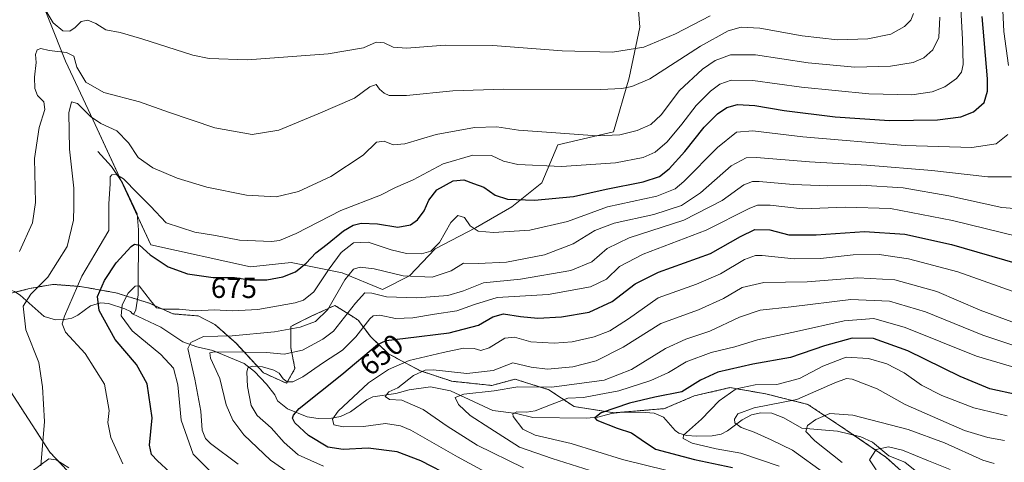
# Model space of a CAD drawing. Units: metres. Extents: x 616771 to 620197, y 4782644 to 4785016.
# Drawn here: x 619538 to 619878, y 4784566 to 4784719 of the extents above; entities that cross this region are included whole.
import ezdxf
from ezdxf.enums import TextEntityAlignment as Align

# ---------------------------------------------------------------- set-up
doc = ezdxf.new("R2010")
doc.units = ezdxf.units.M
doc.header["$MEASUREMENT"] = 0
doc.linetypes.add('TRAZOS', pattern=[0.75, 0.5, -0.25])
for name, color, linetype, lineweight in [('Arbolado forestal', 92, 'TRAZOS', 0), ('Arbolado forestal CxS', 92, 'Continuous', 0), ('Camino', 19, 'Continuous', 0), ('Camino Cxs', 19, 'Continuous', 0), ('Corriente natural lineal', 142, 'Continuous', 13), ('Curva de nivel maestra', 36, 'Continuous', 30), ('Curva de nivel normal', 36, 'Continuous', 0), ('Pastizal CxS', 92, 'Continuous', 0), ('Rótulo de curva de nivel directora', 19, 'Continuous', 0)]:
    doc.layers.add(name, color=color, linetype=linetype, lineweight=lineweight)
doc.styles.add('Arial', font='txt', dxfattribs={"height": 0.2})

# ---------------------------------------------------------------- blocks, each defined once
blk = doc.blocks.new('*U150')
at = {"layer": 'Pastizal CxS', "color": 92, "linetype": 'Continuous', "lineweight": 0}
for points in [[(619847.25, 4784558.23, 601.31), (619836.85, 4784567.61, 604.28), (619823.04, 4784577.05, 607.47), (619809.96, 4784585.77, 613.56), (619795.42, 4784589.4, 618.31), (619783.07, 4784591.58, 620.68), (619770.72, 4784588.68, 623.86), (619760.54, 4784584.32, 622.47), (619743.1, 4784582.86, 624.11), (619729.29, 4784585.04, 627.93), (619720.57, 4784590.85, 634.15), (619715.04, 4784592.58, 636.11), (619710.77, 4784593.92, 635.84), (619709.65, 4784594.27, 636.15), (619708.95, 4784594.49, 636.34), (619700.95, 4784592.31, 636.66), (619687.14, 4784593.76, 637.24), (619676.24, 4784597.39, 639.72), (619665.34, 4784603.2, 647.1), (619659.19, 4784609.04, 651.19), (619654.83, 4784614.85, 656.73), (619652.73, 4784616.19, 658.61), (619646.84, 4784619.93, 664.48), (619638.85, 4784616.3, 666.92), (619631.58, 4784612.67, 665.87), (619631.58, 4784605.41, 660.76), (619633.04, 4784598.14, 657.6), (619630.13, 4784593.06, 653.43), (619622.14, 4784596.69, 653.63), (619612.7, 4784606.86, 663.11), (619605.43, 4784613.4, 667.27), (619599.62, 4784616.3, 669.13), (619590.9, 4784617.03, 669.07), (619582.91, 4784620.66, 670.13), (619571.29, 4784624.29, 671.97), (619558.94, 4784626.47, 678.81), (619549.5, 4784627.2, 683.83), (619541.51, 4784625.74, 686.29), (619532.79, 4784623.56, 686.56)], [(619542.62, 4784732.66, 697.23), (619553.85, 4784704.2, 689.16), (619563.47, 4784683.82, 684.24), (619583.29, 4784640.8, 676.26), (619617.7, 4784633.25, 676.64), (619631.68, 4784634.8, 676.47), (619649.28, 4784631.18, 666.21), (619663.26, 4784625.48, 661.11), (619672.58, 4784630.14, 665.1), (619681.38, 4784639.46, 669.72), (619695.36, 4784646.71, 669.98), (619707.79, 4784653.96, 673.77), (619718.14, 4784662.24, 677.39), (619723.68, 4784675.33, 683.02), (619742.93, 4784679.86, 685.16), (619748.33, 4784698.49, 691.19), (619751.96, 4784715.92, 697.65), (619751.23, 4784726.09, 701.48)]]:
    blk.add_polyline3d(points, dxfattribs=at)
blk = doc.blocks.new('*U155')
at = {"layer": 'Arbolado forestal CxS', "color": 92, "linetype": 'Continuous', "lineweight": 0}
for points in [[(619556.53, 4784560.76, 683.89), (619548.5, 4784569.27, 684.55), (619532.52, 4784593.97, 688.41)], [(619532.79, 4784623.56, 686.56), (619541.51, 4784625.74, 686.29), (619549.5, 4784627.2, 683.83), (619558.94, 4784626.47, 678.81), (619571.29, 4784624.29, 671.97), (619582.91, 4784620.66, 670.13), (619590.9, 4784617.03, 669.07), (619599.62, 4784616.3, 669.13), (619605.43, 4784613.4, 667.27), (619612.7, 4784606.86, 663.11), (619622.14, 4784596.69, 653.63), (619630.13, 4784593.06, 653.43), (619633.04, 4784598.14, 657.6), (619631.58, 4784605.41, 660.76), (619631.58, 4784612.67, 665.87), (619638.85, 4784616.3, 666.92), (619646.84, 4784619.93, 664.48), (619652.73, 4784616.19, 658.61), (619654.83, 4784614.85, 656.73), (619659.19, 4784609.04, 651.19), (619665.34, 4784603.2, 647.1), (619676.24, 4784597.39, 639.72), (619687.14, 4784593.76, 637.24), (619700.95, 4784592.31, 636.66), (619708.95, 4784594.49, 636.34), (619709.65, 4784594.27, 636.15), (619710.77, 4784593.92, 635.84), (619715.04, 4784592.58, 636.11), (619720.57, 4784590.85, 634.15), (619729.29, 4784585.04, 627.93), (619743.1, 4784582.86, 624.11), (619760.54, 4784584.32, 622.47), (619770.72, 4784588.68, 623.86), (619783.07, 4784591.58, 620.68), (619795.42, 4784589.4, 618.31), (619809.96, 4784585.77, 613.56), (619823.04, 4784577.05, 607.47), (619836.85, 4784567.61, 604.28), (619847.25, 4784558.23, 601.31)]]:
    blk.add_polyline3d(points, dxfattribs=at)
blk = doc.blocks.new('*U253')
at = {"layer": 'Curva de nivel maestra', "color": 36, "linetype": 'Continuous', "lineweight": 30}
blk.add_polyline3d([(619598.34, 4784554.54, 675), (619585.58, 4784566.27, 675), (619583.59, 4784568.44, 675), (619582.86, 4784571.74, 675), (619583.81, 4784581.11, 675), (619582.02, 4784592.82, 675), (619578.43, 4784599.52, 675), (619571.01, 4784608.22, 675), (619565.5, 4784618.17, 675), (619564.93, 4784623, 675), (619567.36, 4784628.5, 675), (619571.31, 4784634.63, 675), (619576.49, 4784640.3, 675), (619577.68, 4784641.04, 675), (619579.41, 4784640.67, 675), (619583.04, 4784637.38, 675), (619589.34, 4784633.27, 675), (619595.95, 4784630.84, 675), (619604.79, 4784629.55, 675), (619612.15, 4784629.52, 675), (619617.46, 4784628.79, 675), (619623.28, 4784628.74, 675), (619628.9, 4784629.76, 675), (619633.18, 4784631.5, 675), (619636.94, 4784634.56, 675), (619640.23, 4784638.1, 675), (619644.16, 4784641.1, 675), (619649.78, 4784645.65, 675), (619653.09, 4784647.63, 675), (619655.89, 4784648.33, 675), (619661.55, 4784648.08, 675), (619668.54, 4784646.91, 675), (619672.87, 4784647.75, 675), (619675.32, 4784649.47, 675), (619677.64, 4784652.55, 675), (619679.18, 4784656.31, 675), (619682.02, 4784659.79, 675), (619687.6, 4784662.88, 675), (619691.28, 4784663.22, 675), (619694.6, 4784662, 675), (619698.13, 4784660.7, 675), (619702.11, 4784658.01, 675), (619706.31, 4784656.56, 675), (619715.68, 4784656.25, 675), (619729.07, 4784657.56, 675), (619740.35, 4784660, 675), (619753.16, 4784662.6, 675), (619758.8, 4784664.48, 675), (619762.12, 4784667.09, 675), (619767.47, 4784673.09, 675), (619774.18, 4784681.42, 675), (619778.76, 4784686.09, 675), (619782.02, 4784688.26, 675), (619785.66, 4784689.26, 675), (619791.66, 4784688.93, 675), (619801.83, 4784687.2, 675), (619819.39, 4784684.97, 675), (619838.13, 4784683.71, 675), (619854.61, 4784683.94, 675), (619862.71, 4784685, 675), (619867.06, 4784686.74, 675), (619870.74, 4784689.95, 675), (619871.96, 4784693.82, 675), (619871.95, 4784698.1, 675), (619870.06, 4784719.62, 675)], dxfattribs=at)
blk = doc.blocks.new('*U262')
at = {"layer": 'Curva de nivel maestra', "color": 36, "linetype": 'Continuous', "lineweight": 30}
blk.add_polyline3d([(619882.3, 4784589.04, 625), (619872.68, 4784591.2, 625), (619862.51, 4784595.37, 625), (619844.47, 4784604.29, 625), (619832.6, 4784608.52, 625), (619825.19, 4784608.63, 625), (619815.66, 4784606.02, 625), (619803.91, 4784601.94, 625), (619791, 4784599.62, 625), (619778.86, 4784596.95, 625), (619772.86, 4784594.19, 625), (619766.45, 4784590.16, 625), (619757.22, 4784588.3, 625), (619748.41, 4784586.19, 625), (619738.7, 4784582.82, 625), (619736.42, 4784581.15, 625), (619737.15, 4784580.33, 625), (619744.19, 4784577.55, 625), (619749.08, 4784576.01, 625), (619752.41, 4784573.64, 625), (619757.42, 4784570.35, 625), (619770.88, 4784566.8, 625), (619784, 4784564, 625)], dxfattribs=at)
blk = doc.blocks.new('*U266')
at = {"layer": 'Curva de nivel maestra', "color": 36, "linetype": 'Continuous', "lineweight": 30}
blk.add_polyline3d([(619687.64, 4784560.49, 650), (619676.43, 4784566.35, 650), (619668.33, 4784569.43, 650), (619658.29, 4784570.7, 650), (619649.62, 4784570.18, 650), (619644.33, 4784570.99, 650), (619637.73, 4784575.02, 650), (619633.04, 4784579.42, 650), (619632.21, 4784581.06, 650), (619632.51, 4784582.1, 650), (619634.43, 4784584.33, 650), (619649.18, 4784596.1, 650), (619661.5, 4784606.39, 650), (619664.45, 4784607.77, 650), (619671.14, 4784608.61, 650), (619686.18, 4784610.49, 650), (619696.36, 4784613.17, 650), (619701.34, 4784616.03, 650), (619704.93, 4784616.99, 650), (619710.87, 4784616.07, 650), (619716.78, 4784615.59, 650), (619724.93, 4784616, 650), (619734.57, 4784617.65, 650), (619742.48, 4784621.24, 650), (619750.33, 4784627.36, 650), (619758.41, 4784631.36, 650), (619776.37, 4784637.9, 650), (619786.74, 4784643.72, 650), (619791.65, 4784646.1, 650), (619796.84, 4784646, 650), (619803.34, 4784644.31, 650), (619812.79, 4784644.28, 650), (619829.44, 4784645.42, 650), (619843.42, 4784644.52, 650), (619859.5, 4784640.9, 650), (619882.17, 4784634.37, 650)], dxfattribs=at)

msp = doc.modelspace()

# ---------------------------------------------------------------- linework, layer by layer
at = {"layer": 'Arbolado forestal', "color": 92, "linetype": 'TRAZOS', "lineweight": 0}
for points in [[(619555.45, 4784561.9, 683.96), (619551.33, 4784566.27, 684.12), (619548.5, 4784569.27, 684.55), (619532.52, 4784593.97, 688.41), (619526.4, 4784601.02, 688.65), (619525.32, 4784602.26, 688.69), (619524.25, 4784603.5, 688.71), (619521, 4784607.25, 688.11), (619500.39, 4784628.37, 688.12), (619470.21, 4784633.8, 692.86), (619470.81, 4784612.67, 699.07), (619468.4, 4784600.6, 701.63), (619460.55, 4784590.34, 701.81), (619462.24, 4784578.94, 699.5), (619448.45, 4784576.04, 701.45), (619436.12, 4784580.39, 705.73), (619423.73, 4784611.47, 716.01), (619403.6, 4784624.48, 716.03), (619407.96, 4784641.91, 705.5)], [(619555.45, 4784561.9, 683.96), (619551.33, 4784566.27, 684.12), (619548.5, 4784569.27, 684.55), (619532.52, 4784593.97, 688.41), (619526.4, 4784601.02, 688.65), (619525.32, 4784602.26, 688.69), (619524.25, 4784603.5, 688.71), (619521, 4784607.25, 688.11), (619500.39, 4784628.37, 688.12), (619470.21, 4784633.8, 692.86), (619470.81, 4784612.67, 699.07), (619468.4, 4784600.6, 701.63), (619460.55, 4784590.34, 701.81), (619462.24, 4784578.94, 699.5), (619448.45, 4784576.04, 701.45), (619436.12, 4784580.39, 705.73), (619423.73, 4784611.47, 716.01), (619403.6, 4784624.48, 716.03), (619407.96, 4784641.91, 705.5)], [(619536.62, 4784624.52, 686.89), (619541.51, 4784625.74, 686.29), (619549.5, 4784627.2, 683.83), (619558.94, 4784626.47, 678.81), (619571.29, 4784624.29, 671.97), (619578.72, 4784621.97, 669.79), (619582.91, 4784620.66, 670.13), (619590.9, 4784617.03, 669.07), (619599.62, 4784616.3, 669.13), (619605.43, 4784613.4, 667.27), (619612.7, 4784606.86, 663.11), (619622.14, 4784596.69, 653.63), (619630.13, 4784593.06, 653.43), (619633.04, 4784598.14, 657.6), (619631.58, 4784605.41, 660.76), (619631.58, 4784612.67, 665.87), (619638.85, 4784616.3, 666.92), (619646.84, 4784619.93, 664.48), (619652.72, 4784616.19, 658.61), (619654.83, 4784614.85, 656.73), (619659.19, 4784609.04, 651.19), (619665.34, 4784603.2, 647.1), (619676.24, 4784597.39, 639.72), (619687.14, 4784593.76, 637.24), (619700.95, 4784592.31, 636.66), (619708.95, 4784594.49, 636.34), (619709.65, 4784594.27, 636.15), (619710.77, 4784593.92, 635.84), (619715.03, 4784592.58, 636.11), (619720.57, 4784590.85, 634.15), (619729.29, 4784585.04, 627.93), (619743.1, 4784582.86, 624.11), (619760.54, 4784584.32, 622.47), (619770.72, 4784588.68, 623.86), (619783.07, 4784591.58, 620.67), (619795.42, 4784589.4, 618.31), (619809.96, 4784585.77, 613.56), (619823.04, 4784577.05, 607.47), (619825.77, 4784575.19, 606.59), (619836.85, 4784567.61, 604.28), (619847.25, 4784558.23, 601.31)]]:
    msp.add_polyline3d(points, dxfattribs=at)
at = {"layer": 'Arbolado forestal CxS', "color": 92, "linetype": 'Continuous', "lineweight": 0}
msp.add_polyline3d([(619532.52, 4784593.97, 688.41), (619548.5, 4784569.27, 684.55), (619556.53, 4784560.76, 683.89)], dxfattribs=at)
at = {"layer": 'Camino', "color": 19, "linetype": 'Continuous', "lineweight": 0}
msp.add_polyline3d([(619541.87, 4784562.41, 685.33), (619548.17, 4784567.01, 684.42), (619550.68, 4784566.69, 684.19), (619555.05, 4784563.86, 683.92)], dxfattribs=at)
at = {"layer": 'Camino Cxs', "color": 19, "linetype": 'Continuous', "lineweight": 0}
msp.add_polyline3d([(619541.87, 4784562.41, 685.33), (619548.17, 4784567.01, 684.42), (619550.68, 4784566.69, 684.19), (619555.05, 4784563.86, 683.92)], dxfattribs=at)
at = {"layer": 'Corriente natural lineal', "color": 142, "linetype": 'Continuous', "lineweight": 13}
for points in [[(619565, 4784673, 681.33), (619569.76, 4784667.89, 680.66), (619573.52, 4784662.27, 679.88), (619578.64, 4784651.52, 677.56), (619579.07, 4784646.03, 676.69), (619578.96, 4784623.55, 670.24), (619578.17, 4784618.39, 668.67), (619577.54, 4784617.18, 668.52), (619577, 4784617, 668.41)], [(619516.84, 4784623.32, 686.78), (619518.89, 4784623.21, 686.7), (619525.11, 4784624.77, 686.78), (619533.74, 4784625.71, 686.98), (619536.28, 4784624.74, 686.94), (619538.25, 4784623.47, 686.37), (619546.55, 4784616.08, 682.7), (619550.38, 4784615.01, 681.06), (619553.59, 4784615.02, 679.91), (619556.06, 4784615.49, 679.06), (619558.19, 4784616.58, 678.22), (619562.55, 4784619.8, 676.14), (619566, 4784620.77, 674.56), (619568.74, 4784620.56, 672.81), (619574.36, 4784618.71, 669.26), (619576.34, 4784617.88, 668.36), (619577, 4784617, 668.41)], [(619577, 4784617, 668.41), (619586.79, 4784612.46, 668.73), (619594.41, 4784607.34, 665.02), (619599.24, 4784605.59, 662.66), (619604.73, 4784604.37, 662), (619615.5, 4784599.93, 656.36), (619619.03, 4784597.07, 653.98), (619623.24, 4784592.74, 652.23), (619626.09, 4784589.07, 651.28), (619627, 4784587, 651.08), (619630.44, 4784584.2, 650.21), (619637.25, 4784581.45, 648.05), (619641.05, 4784580.94, 646.64), (619645.63, 4784581, 644.7), (619648.74, 4784581.57, 644.35), (619652.23, 4784583.21, 644.06), (619657.8, 4784587.34, 642.65), (619659.92, 4784588.4, 641.66), (619667.82, 4784589.49, 639.65), (619672.45, 4784590.78, 639.39), (619679.77, 4784591.81, 637.24), (619686.74, 4784590.44, 635.78), (619701.26, 4784583.64, 632.35), (619709.5, 4784582.59, 629.71), (619715.1, 4784581.23, 629), (619733.65, 4784581.03, 625.95), (619737.52, 4784581.36, 625.15), (619742.18, 4784582.62, 624.19), (619745.06, 4784582.96, 623.92), (619752.37, 4784583.1, 622.4), (619756.89, 4784582.74, 621.23), (619760.11, 4784581.31, 621.46), (619764.15, 4784576.78, 620.97), (619765.49, 4784575.82, 620.95), (619768.09, 4784575.09, 620.74), (619771.65, 4784574.85, 620.38), (619776.95, 4784574.98, 617.51), (619780.08, 4784575.53, 616.54), (619782.2, 4784576.62, 615.91), (619787.24, 4784580.49, 614.66), (619790.46, 4784582.13, 614.04), (619793.73, 4784582.9, 613.68), (619797.5, 4784582.73, 613.34), (619801.66, 4784581.1, 611.93), (619807.91, 4784577.61, 610.78), (619820.15, 4784576.56, 607.88), (619828.18, 4784574.6, 606.24), (619832.23, 4784572.77, 605.49), (619837.85, 4784568.05, 604.26), (619843.45, 4784565.81, 603.53), (619850.51, 4784560.07, 601.39)]]:
    msp.add_polyline3d(points, dxfattribs=at)
at = {"layer": 'Curva de nivel normal', "color": 36, "linetype": 'Continuous', "lineweight": 0}
for points in [[(619879.37, 4784736.82, 670), (619877.71, 4784732.04, 670), (619877.08, 4784724.18, 670), (619877.55, 4784714.52, 670), (619879.16, 4784702.78, 670)], [(619862.28, 4784731.08, 680), (619863.33, 4784711.75, 680), (619863.48, 4784703.09, 680), (619863, 4784700.42, 680), (619861.17, 4784698.19, 680), (619857.25, 4784695.36, 680), (619852.84, 4784693.59, 680), (619845.84, 4784692.61, 680), (619830.98, 4784692.91, 680), (619807.71, 4784695.22, 680), (619790.98, 4784697.5, 680), (619783.55, 4784697.63, 680), (619779.56, 4784696.32, 680), (619776.31, 4784693.87, 680), (619771.38, 4784688.89, 680), (619766.53, 4784682.43, 680), (619761.45, 4784676.33, 680), (619757.33, 4784672.77, 680), (619753.12, 4784671.01, 680), (619743.59, 4784669.15, 680), (619724.94, 4784667.83, 680), (619709.88, 4784668.61, 680), (619704.92, 4784669.76, 680), (619700.86, 4784671.62, 680), (619694.35, 4784671.82, 680), (619684.18, 4784668.8, 680), (619673.8, 4784663.32, 680), (619667.74, 4784660.65, 680), (619662.58, 4784658.02, 680), (619648.8, 4784652.69, 680), (619633.41, 4784644.72, 680), (619627.67, 4784642.34, 680), (619624.98, 4784642, 680), (619613.92, 4784642.46, 680), (619605.57, 4784644.11, 680), (619598.52, 4784645.26, 680), (619588.63, 4784648.4, 680), (619583.17, 4784654.2, 680), (619578.69, 4784658.65, 680), (619573.84, 4784663.57, 680), (619571.32, 4784665.11, 680), (619569.92, 4784664.95, 680), (619569.32, 4784664.26, 680), (619569.34, 4784661.9, 680), (619568.79, 4784655, 680), (619568.83, 4784645.78, 680), (619563.96, 4784637.57, 680), (619559.52, 4784629.98, 680), (619553.55, 4784616.22, 680), (619552.72, 4784613.6, 680), (619553.84, 4784610.7, 680), (619560.68, 4784603.35, 680), (619567.28, 4784592.7, 680), (619568.92, 4784583.63, 680), (619568.54, 4784579.55, 680), (619569.51, 4784574.3, 680), (619573.62, 4784565.29, 680)], [(619776.3, 4784719.9, 695), (619764.3, 4784713.61, 695), (619753.39, 4784709.1, 695), (619742.56, 4784707.34, 695), (619725.24, 4784707.82, 695), (619701.33, 4784709.64, 695), (619684.82, 4784709.72, 695), (619671.54, 4784708.74, 695), (619666.94, 4784709, 695), (619663.82, 4784710.55, 695), (619660.99, 4784710.79, 695), (619656.72, 4784708.82, 695), (619644.52, 4784706.7, 695), (619616.62, 4784704.69, 695), (619603.48, 4784705.13, 695), (619597.82, 4784706.28, 695), (619580.18, 4784711.95, 695), (619572.76, 4784714.08, 695), (619567.82, 4784715.02, 695), (619564.35, 4784717.21, 695), (619561.55, 4784718.41, 695), (619559.26, 4784717.96, 695), (619557.26, 4784715.79, 695), (619555.36, 4784714.58, 695), (619552.98, 4784714.71, 695), (619549.67, 4784717.46, 695), (619546.03, 4784723.44, 695)], [(619846.36, 4784720.7, 690), (619845.42, 4784718.41, 690), (619843.31, 4784716.24, 690), (619838.61, 4784713.6, 690), (619830.66, 4784711.94, 690), (619820.13, 4784711.59, 690), (619808.02, 4784712.92, 690), (619793.36, 4784715.6, 690), (619786.93, 4784715.95, 690), (619782.46, 4784714.64, 690), (619772.86, 4784709.36, 690), (619755.44, 4784698.16, 690), (619749.26, 4784695.46, 690), (619745.78, 4784694.82, 690), (619738.52, 4784694.4, 690), (619705.12, 4784694.55, 690), (619687.44, 4784694, 690), (619671.48, 4784692.33, 690), (619665.56, 4784692.37, 690), (619663.81, 4784693.21, 690), (619662.18, 4784694.58, 690), (619661.01, 4784696.18, 690), (619658.88, 4784695.37, 690), (619653.54, 4784691.46, 690), (619641.04, 4784686.04, 690), (619627.52, 4784680.37, 690), (619618.24, 4784678.88, 690), (619605.38, 4784681.22, 690), (619589.38, 4784686.6, 690), (619579.37, 4784690.22, 690), (619567.09, 4784693.41, 690), (619560.91, 4784696.94, 690), (619557.83, 4784702.14, 690), (619556.78, 4784705.9, 690), (619554.2, 4784707.2, 690), (619548.23, 4784707.86, 690), (619545.36, 4784708.59, 690), (619544.1, 4784708.17, 690), (619543.56, 4784706.47, 690), (619543.79, 4784703.76, 690), (619543.21, 4784698.75, 690), (619543.28, 4784694.75, 690), (619544.18, 4784692.36, 690), (619546.4, 4784690.17, 690), (619546.74, 4784687.6, 690), (619544.75, 4784681.37, 690), (619543.15, 4784670.66, 690), (619543.54, 4784655.43, 690), (619542.49, 4784648.43, 690), (619537.98, 4784638.57, 690)], [(619855.42, 4784719.46, 685), (619855.14, 4784712.42, 685), (619853, 4784708.16, 685), (619849.94, 4784705.33, 685), (619846.28, 4784703.78, 685), (619838.42, 4784702.45, 685), (619826.13, 4784702.15, 685), (619810.08, 4784703.7, 685), (619791.85, 4784706.46, 685), (619783.23, 4784706.37, 685), (619777.94, 4784704.46, 685), (619773.57, 4784701.42, 685), (619765.67, 4784694.09, 685), (619759.39, 4784685.75, 685), (619755.78, 4784682.38, 685), (619751.02, 4784680.29, 685), (619745.13, 4784678.78, 685), (619737.18, 4784678.44, 685), (619722.96, 4784679.52, 685), (619710.16, 4784680.38, 685), (619702.68, 4784681.57, 685), (619694.96, 4784681.32, 685), (619681.75, 4784678.93, 685), (619670.88, 4784675.67, 685), (619666.96, 4784675.4, 685), (619663.86, 4784676.64, 685), (619661.12, 4784676.3, 685), (619656.55, 4784671.78, 685), (619645.38, 4784664.44, 685), (619634.21, 4784659.26, 685), (619626.54, 4784657.41, 685), (619616.26, 4784657.98, 685), (619602.64, 4784660.69, 685), (619592.44, 4784663.85, 685), (619584.01, 4784667.44, 685), (619578.94, 4784670.96, 685), (619575.58, 4784676.09, 685), (619571.58, 4784680.17, 685), (619566.04, 4784682.72, 685), (619562.55, 4784685.12, 685), (619558.02, 4784689.64, 685), (619556.01, 4784690.15, 685), (619554.99, 4784686.36, 685), (619555.26, 4784673.87, 685), (619556.81, 4784660.34, 685), (619556.79, 4784654.04, 685), (619556.65, 4784649.37, 685), (619554.41, 4784640.28, 685), (619547.78, 4784629.67, 685), (619541.87, 4784623.87, 685), (619539.29, 4784619.62, 685), (619540.25, 4784611.52, 685), (619544.64, 4784600.19, 685), (619545.96, 4784591.84, 685), (619546.62, 4784579.86, 685), (619545.39, 4784564.53, 685)], [(619878.94, 4784678.93, 670), (619874.86, 4784675.74, 670), (619866.5, 4784674.39, 670), (619843.5, 4784675.11, 670), (619808.18, 4784678.13, 670), (619790.92, 4784680.21, 670), (619785.36, 4784679.78, 670), (619778.75, 4784674.42, 670), (619767.13, 4784662.66, 670), (619764.22, 4784660.21, 670), (619757.86, 4784657.68, 670), (619740.86, 4784653.97, 670), (619727, 4784648.86, 670), (619714.02, 4784645.92, 670), (619701.5, 4784645.07, 670), (619696.19, 4784645.51, 670), (619693.42, 4784647.35, 670), (619691.48, 4784650.27, 670), (619689.27, 4784650.95, 670), (619686.75, 4784648.52, 670), (619682.85, 4784641.67, 670), (619679.94, 4784638.6, 670), (619676.66, 4784637.68, 670), (619671.54, 4784637.81, 670), (619666.23, 4784639.08, 670), (619658.29, 4784641.79, 670), (619653.18, 4784641.5, 670), (619648.99, 4784638.19, 670), (619644.82, 4784632.58, 670), (619639.54, 4784624.62, 670), (619635.94, 4784621.77, 670), (619633.14, 4784620.87, 670), (619620.26, 4784618.49, 670), (619611.48, 4784618.08, 670), (619605.11, 4784618.4, 670), (619598.79, 4784618.11, 670), (619593.11, 4784618.61, 670), (619587.89, 4784618.61, 670), (619585.3, 4784619.13, 670), (619583.19, 4784621.58, 670), (619579.3, 4784626.64, 670), (619577.92, 4784626.6, 670), (619575.55, 4784624.21, 670), (619573.46, 4784620.12, 670), (619573.14, 4784616.32, 670), (619576.85, 4784611.15, 670), (619586.74, 4784602.96, 670), (619591.1, 4784598.32, 670), (619592.65, 4784592.54, 670), (619593.82, 4784580.37, 670), (619597.92, 4784568.64, 670), (619604.6, 4784561.88, 670)], [(619880.23, 4784664.26, 665), (619872.02, 4784664.31, 665), (619852.75, 4784666.48, 665), (619830.26, 4784668.34, 665), (619810.54, 4784669.49, 665), (619792.18, 4784670.96, 665), (619788.68, 4784670.82, 665), (619783.52, 4784668.1, 665), (619772.86, 4784658.74, 665), (619766.35, 4784654.39, 665), (619756.77, 4784651.35, 665), (619743.12, 4784648.36, 665), (619736.47, 4784645.74, 665), (619729, 4784641.13, 665), (619719.11, 4784637.4, 665), (619705.98, 4784634.84, 665), (619696.19, 4784634.41, 665), (619691.2, 4784634.54, 665), (619686.87, 4784631.87, 665), (619680.4, 4784629.7, 665), (619670.33, 4784630.12, 665), (619660.41, 4784632.52, 665), (619655.54, 4784633.14, 665), (619653.21, 4784632.45, 665), (619650.28, 4784628.73, 665), (619644.36, 4784618.5, 665), (619640.06, 4784614.42, 665), (619634.78, 4784612.47, 665), (619625.98, 4784610.87, 665), (619611.34, 4784609.48, 665), (619601.46, 4784609.21, 665), (619597.07, 4784607.16, 665), (619596.1, 4784605.02, 665), (619598.5, 4784594.44, 665), (619600.51, 4784583.44, 665), (619601.02, 4784576.9, 665), (619602.17, 4784574.02, 665), (619603.92, 4784572.27, 665), (619613.4, 4784565.18, 665)], [(619885.61, 4784653.08, 660), (619876.86, 4784653.76, 660), (619858.58, 4784657.8, 660), (619842.84, 4784660.56, 660), (619828.18, 4784661.38, 660), (619816.85, 4784661.2, 660), (619804.85, 4784661.62, 660), (619793.1, 4784662.74, 660), (619790.9, 4784662.75, 660), (619787.88, 4784661.5, 660), (619780.44, 4784656.09, 660), (619767.15, 4784649.41, 660), (619748.36, 4784643.23, 660), (619740.78, 4784639.59, 660), (619735.38, 4784635.03, 660), (619728.16, 4784631.99, 660), (619710.86, 4784629.03, 660), (619698.11, 4784627.7, 660), (619691.18, 4784624.92, 660), (619685.75, 4784623.4, 660), (619675.12, 4784622.51, 660), (619664.63, 4784622.85, 660), (619659.59, 4784624.19, 660), (619657.14, 4784624.28, 660), (619653.93, 4784620.76, 660), (619646.32, 4784611.1, 660), (619642.69, 4784608.27, 660), (619635.66, 4784604.51, 660), (619629.3, 4784603.12, 660), (619623.27, 4784603.74, 660), (619615.8, 4784603.76, 660), (619605.21, 4784603.94, 660), (619603.64, 4784603.58, 660), (619603.86, 4784601.74, 660), (619607.15, 4784594.72, 660), (619609.28, 4784585.59, 660), (619611.56, 4784580.38, 660), (619615.34, 4784575.28, 660), (619624.65, 4784566.58, 660), (619635.55, 4784558.93, 660)], [(619882.81, 4784643.55, 655), (619859.84, 4784649.22, 655), (619838.51, 4784653.36, 655), (619822.88, 4784653.82, 655), (619808.09, 4784653.28, 655), (619797, 4784654.58, 655), (619792.56, 4784654.5, 655), (619789.94, 4784653.46, 655), (619774.92, 4784645.94, 655), (619753.13, 4784637.6, 655), (619745, 4784633.34, 655), (619740.5, 4784629.02, 655), (619735.02, 4784626.31, 655), (619720.34, 4784623.67, 655), (619702.77, 4784622.7, 655), (619695.01, 4784620.2, 655), (619688.87, 4784618.02, 655), (619681.2, 4784616.89, 655), (619673.64, 4784615.6, 655), (619667.71, 4784615.42, 655), (619662.35, 4784616.57, 655), (619660.05, 4784616.34, 655), (619658.86, 4784615.33, 655), (619654, 4784609.14, 655), (619649.42, 4784604.46, 655), (619642.93, 4784600.22, 655), (619635.79, 4784595.29, 655), (619632.27, 4784593.56, 655), (619630.38, 4784593.61, 655), (619629.02, 4784594.58, 655), (619627.61, 4784596.51, 655), (619625.73, 4784597.63, 655), (619621.82, 4784598.71, 655), (619618.32, 4784598.98, 655), (619616.81, 4784598.42, 655), (619616.44, 4784596.91, 655), (619616.63, 4784591.98, 655), (619617.97, 4784585.44, 655), (619619.97, 4784581.99, 655), (619624.87, 4784577.63, 655), (619629.28, 4784572.68, 655), (619634.18, 4784568.4, 655), (619642.93, 4784564.42, 655)], [(619880.81, 4784624.77, 645), (619861.72, 4784631.53, 645), (619844.67, 4784636.01, 645), (619834.52, 4784637.45, 645), (619825.6, 4784637.43, 645), (619814.27, 4784636.16, 645), (619805.18, 4784636, 645), (619794.22, 4784637.17, 645), (619791.84, 4784637.15, 645), (619788.06, 4784635.74, 645), (619779.86, 4784630.83, 645), (619771.52, 4784627.25, 645), (619758.26, 4784622.53, 645), (619748.13, 4784615.3, 645), (619741.59, 4784611.12, 645), (619736.29, 4784609.12, 645), (619728.6, 4784607.36, 645), (619722.41, 4784606.86, 645), (619714.45, 4784607.4, 645), (619708.76, 4784608.99, 645), (619705.39, 4784608.62, 645), (619700.04, 4784605.24, 645), (619697.2, 4784604.4, 645), (619694.87, 4784605.02, 645), (619691.2, 4784605.14, 645), (619684.2, 4784603.7, 645), (619672.47, 4784600.95, 645), (619665.35, 4784597.86, 645), (619658.35, 4784593.21, 645), (619647.99, 4784583.48, 645), (619646.03, 4784580.68, 645), (619646.44, 4784578.68, 645), (619649.62, 4784577.98, 645), (619656.63, 4784578.19, 645), (619664.3, 4784579.19, 645), (619669.49, 4784578.37, 645), (619672.97, 4784576.85, 645), (619689.07, 4784567.63, 645), (619706.69, 4784558.17, 645)], [(619880.31, 4784614.24, 640), (619869.42, 4784618.35, 640), (619854.38, 4784624.78, 640), (619839.94, 4784628.75, 640), (619827.24, 4784629.49, 640), (619809.76, 4784628.12, 640), (619794.81, 4784627.89, 640), (619787.28, 4784626.06, 640), (619780.9, 4784622.34, 640), (619772.24, 4784618.46, 640), (619759.24, 4784613.64, 640), (619746.27, 4784605.48, 640), (619736.98, 4784600.8, 640), (619728.9, 4784598.75, 640), (619720.18, 4784597.92, 640), (619714.52, 4784598.63, 640), (619708.17, 4784600.08, 640), (619701.37, 4784597.5, 640), (619692.29, 4784596.4, 640), (619680.69, 4784597.71, 640), (619677.94, 4784597.56, 640), (619673.94, 4784595.79, 640), (619668.51, 4784591.44, 640), (619665.41, 4784590.11, 640), (619664.2, 4784588.55, 640), (619665.62, 4784587.47, 640), (619669.88, 4784587.24, 640), (619677.2, 4784583.99, 640), (619685.48, 4784578.23, 640), (619695.88, 4784571.75, 640), (619711.81, 4784563.92, 640)], [(619880.95, 4784606.12, 635), (619870.29, 4784609.7, 635), (619850.52, 4784617.76, 635), (619838.13, 4784621.44, 635), (619824.72, 4784621.93, 635), (619804.18, 4784619.47, 635), (619793.54, 4784618.28, 635), (619786.36, 4784615.88, 635), (619776.19, 4784611.1, 635), (619767.86, 4784608.33, 635), (619760.9, 4784605.09, 635), (619749.06, 4784597.84, 635), (619739.67, 4784594.18, 635), (619721.69, 4784591.68, 635), (619709.88, 4784591.89, 635), (619701.72, 4784590.46, 635), (619691.29, 4784589.3, 635), (619688.3, 4784588.19, 635), (619689.43, 4784585.77, 635), (619693.5, 4784581.96, 635), (619700.29, 4784577.58, 635), (619710.54, 4784571.06, 635), (619721.79, 4784567.15, 635), (619741.46, 4784560.86, 635)], [(619883.35, 4784597.96, 630), (619868.17, 4784602.4, 630), (619843.51, 4784612.36, 630), (619832.66, 4784615.4, 630), (619822.44, 4784614.56, 630), (619806.06, 4784610.91, 630), (619792.53, 4784608.01, 630), (619784.77, 4784605.6, 630), (619776.55, 4784603.63, 630), (619767.92, 4784600.45, 630), (619761.83, 4784596.8, 630), (619755.83, 4784594, 630), (619744.73, 4784590.5, 630), (619738.01, 4784589.15, 630), (619732.6, 4784588.21, 630), (619727.1, 4784587.94, 630), (619721.2, 4784585.58, 630), (619715.87, 4784583.56, 630), (619712.87, 4784583.05, 630), (619709.51, 4784583.23, 630), (619708.14, 4784582.55, 630), (619708.26, 4784581.62, 630), (619711.58, 4784577.25, 630), (619715.94, 4784575.13, 630), (619728.34, 4784572.26, 630), (619746.04, 4784566.81, 630), (619761.46, 4784562.98, 630)], [(619878.71, 4784581.8, 620), (619867.24, 4784584.62, 620), (619856.15, 4784588.79, 620), (619849.17, 4784592.39, 620), (619843.17, 4784596.68, 620), (619837.18, 4784599.8, 620), (619830.85, 4784601.58, 620), (619823.18, 4784602.04, 620), (619815.15, 4784599, 620), (619807.05, 4784594.74, 620), (619799.21, 4784592.66, 620), (619791.76, 4784592.52, 620), (619785.25, 4784591.18, 620), (619779.3, 4784587.05, 620), (619773.21, 4784580.62, 620), (619767, 4784575.1, 620), (619766.92, 4784573.96, 620), (619770.04, 4784572.36, 620), (619778.3, 4784570.42, 620), (619786.83, 4784568.9, 620), (619800.05, 4784564.51, 620)], [(619877.72, 4784573.32, 615), (619872.04, 4784574.31, 615), (619863.93, 4784576.79, 615), (619855.76, 4784580.38, 615), (619843.55, 4784585.74, 615), (619833.91, 4784591.17, 615), (619825.18, 4784594.44, 615), (619823.31, 4784594.66, 615), (619819.23, 4784593.23, 615), (619806.13, 4784587.48, 615), (619791.42, 4784584.6, 615), (619785.74, 4784582.54, 615), (619784.59, 4784580.66, 615), (619784.74, 4784579.44, 615), (619786.89, 4784577.82, 615), (619791.47, 4784576.22, 615), (619797.29, 4784573.51, 615), (619804.64, 4784569.94, 615), (619815.83, 4784561.95, 615)], [(619821.78, 4784565.72, 610), (619812.31, 4784573.23, 610), (619809.22, 4784576.39, 610), (619809.88, 4784578.44, 610), (619812.66, 4784580.52, 610), (619817.48, 4784582.58, 610), (619825.47, 4784582.06, 610), (619844.5, 4784577.1, 610), (619857.04, 4784572.46, 610), (619870.3, 4784566.48, 610), (619874.25, 4784565.33, 610)], [(619859.06, 4784563.33, 605), (619851.61, 4784566.25, 605), (619842.54, 4784569.94, 605), (619837.74, 4784571.12, 605), (619833.5, 4784570.23, 605), (619831.21, 4784566.59, 605), (619833.51, 4784563.21, 605)]]:
    msp.add_polyline3d(points, dxfattribs=at)
at = {"layer": 'Pastizal CxS', "color": 92, "linetype": 'Continuous', "lineweight": 0}
for points in [[(619751.23, 4784726.09, 701.48), (619751.96, 4784715.92, 697.65), (619748.33, 4784698.49, 691.19), (619742.93, 4784679.86, 685.16), (619723.68, 4784675.33, 683.02), (619718.14, 4784662.24, 677.39), (619707.79, 4784653.96, 673.77), (619695.36, 4784646.71, 669.98), (619681.38, 4784639.46, 669.72), (619672.58, 4784630.14, 665.1), (619663.26, 4784625.48, 661.11), (619649.28, 4784631.18, 666.21), (619631.68, 4784634.8, 676.47), (619617.7, 4784633.25, 676.64), (619583.29, 4784640.8, 676.26), (619563.47, 4784683.82, 684.24), (619553.85, 4784704.2, 689.16), (619542.62, 4784732.66, 697.23)], [(619542.62, 4784732.66, 697.23), (619553.85, 4784704.2, 689.16), (619563.47, 4784683.82, 684.24), (619573.12, 4784662.87, 679.87), (619578.7, 4784650.75, 677.35)], [(619578.7, 4784650.75, 677.35), (619583.29, 4784640.8, 676.26), (619617.7, 4784633.25, 676.64), (619631.68, 4784634.8, 676.47), (619649.28, 4784631.18, 666.21), (619663.26, 4784625.48, 661.1), (619672.58, 4784630.14, 665.1), (619681.38, 4784639.46, 669.72), (619695.36, 4784646.71, 669.98), (619707.79, 4784653.96, 673.77), (619718.14, 4784662.24, 677.39), (619723.68, 4784675.33, 683.02), (619742.93, 4784679.86, 685.16), (619748.33, 4784698.49, 691.19), (619751.96, 4784715.92, 697.65), (619751.23, 4784726.09, 701.48)], [(619536.62, 4784624.52, 686.89), (619541.51, 4784625.74, 686.29), (619549.5, 4784627.2, 683.83), (619558.94, 4784626.47, 678.81), (619571.29, 4784624.29, 671.97), (619578.72, 4784621.97, 669.79), (619582.91, 4784620.66, 670.13), (619590.9, 4784617.03, 669.07), (619599.62, 4784616.3, 669.13), (619605.43, 4784613.4, 667.27), (619612.7, 4784606.86, 663.11), (619622.14, 4784596.69, 653.63), (619630.13, 4784593.06, 653.43), (619633.04, 4784598.14, 657.6), (619631.58, 4784605.41, 660.76), (619631.58, 4784612.67, 665.87), (619638.85, 4784616.3, 666.92), (619646.84, 4784619.93, 664.48), (619652.72, 4784616.19, 658.61), (619654.83, 4784614.85, 656.73), (619659.19, 4784609.04, 651.19), (619665.34, 4784603.2, 647.1), (619676.24, 4784597.39, 639.72), (619687.14, 4784593.76, 637.24), (619700.95, 4784592.31, 636.66), (619708.95, 4784594.49, 636.34), (619709.65, 4784594.27, 636.15), (619710.77, 4784593.92, 635.84), (619715.03, 4784592.58, 636.11), (619720.57, 4784590.85, 634.15), (619729.29, 4784585.04, 627.93), (619743.1, 4784582.86, 624.11), (619760.54, 4784584.32, 622.47), (619770.72, 4784588.68, 623.86), (619783.07, 4784591.58, 620.67), (619795.42, 4784589.4, 618.31), (619809.96, 4784585.77, 613.56), (619823.04, 4784577.05, 607.47), (619825.77, 4784575.19, 606.59), (619836.85, 4784567.61, 604.28), (619847.25, 4784558.23, 601.31)]]:
    msp.add_polyline3d(points, dxfattribs=at)

# ---------------------------------------------------------------- block references
at = {"layer": 'Arbolado forestal CxS', "color": 92, "linetype": 'Continuous', "lineweight": 0}
msp.add_blockref('*U155', (0, 0), dxfattribs=at)
at = {"layer": 'Curva de nivel maestra', "color": 36, "linetype": 'Continuous', "lineweight": 30}
for name in ['*U266', '*U253', '*U262']:
    msp.add_blockref(name, (0, 0), dxfattribs=at)
at = {"layer": 'Pastizal CxS', "color": 92, "linetype": 'Continuous', "lineweight": 0}
msp.add_blockref('*U150', (0, 0), dxfattribs=at)

# ---------------------------------------------------------------- texts
at = {"layer": 'Rótulo de curva de nivel directora', "color": 19, "linetype": 'Continuous', "lineweight": 0, "style": 'Arial'}
for s, rotation, p in [('675', -0.2336, (619611.98, 4784626)), ('650', 39.8695, (619662.85, 4784602.92))]:
    msp.add_text(s, height=7, rotation=rotation, dxfattribs=at).set_placement(p, align=Align.MIDDLE_CENTER)

doc.saveas('drawing.dxf')
